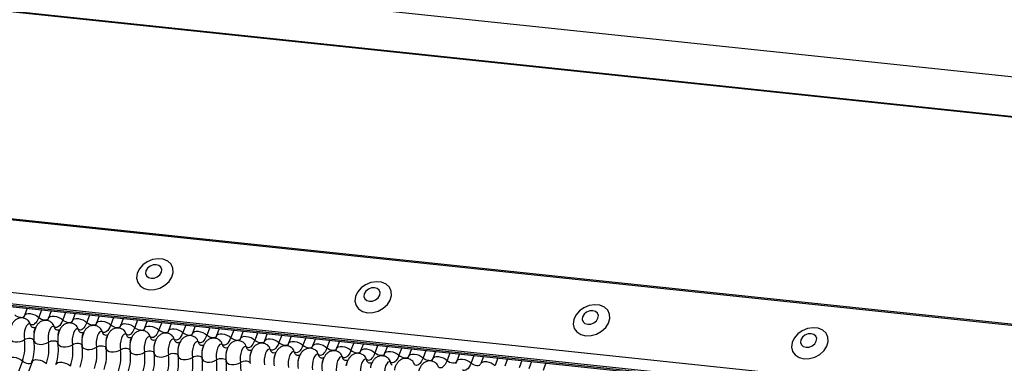
# Model space of a CAD drawing. Units: millimetres. Extents: x -23272466 to 44913, y -22484634 to 188.
# Drawn here: x -23269921 to -23269911, y -22484520 to -22484517 of the extents above; entities that cross this region are included whole.
import ezdxf

# ---------------------------------------------------------------- set-up
doc = ezdxf.new("R2010")
doc.units = ezdxf.units.MM
doc.linetypes.add('DASHED', pattern=[19.05, 12.7, -6.35])
doc.layers.add('arkusz', color=7, linetype='Continuous')
doc.layers.add('KEYLITE INDICATIVE VIEW FLASHING 1', color=252, linetype='Continuous')
doc.layers.add('KEYLITE FELT-BREATHER MEMBRANE', color=151, linetype='DASHED', lineweight=35)
doc.styles.get("Standard").update_dxf_attribs({"font": 'arial.ttf'})

# ---------------------------------------------------------------- blocks, each defined once
blk = doc.blocks.new('BiLite TRF')
at = {"layer": 'KEYLITE INDICATIVE VIEW FLASHING 1', "linetype": 'Continuous'}
for p, q in [((14620.109, -10703.787), (14452.452, -10686.137)), ((14452.467, -10686.096), (14620.088, -10703.742)), ((14606.956, -10700.706), (14469.929, -10686.28)), ((14430.92, -10692.563), (14637.539, -10714.314)), ((14430.94, -10692.512), (14637.56, -10714.264)), ((14429.819, -10695.487), (14636.438, -10717.239)), ((14429.807, -10695.96), (14636.426, -10717.712)), ((14429.839, -10696.03), (14636.459, -10717.782)), ((14429.907, -10696.094), (14636.526, -10717.846)), ((14509.996, -10704.525), (14509.882, -10704.827)), ((14510.6, -10704.589), (14510.482, -10704.902)), ((14511.002, -10704.631), (14510.888, -10704.933)), ((14511.606, -10704.695), (14511.488, -10705.008)), ((14512.007, -10704.737), (14511.894, -10705.039)), ((14512.612, -10704.801), (14512.494, -10705.114)), ((14513.013, -10704.843), (14512.899, -10705.145)), ((14513.617, -10704.907), (14513.499, -10705.22)), ((14514.019, -10704.949), (14513.905, -10705.251)), ((14514.623, -10705.012), (14514.505, -10705.326)), ((14515.024, -10705.055), (14514.911, -10705.357)), ((14515.629, -10705.118), (14515.511, -10705.431)), ((14516.03, -10705.161), (14515.916, -10705.463)), ((14516.634, -10705.224), (14516.516, -10705.537)), ((14517.036, -10705.266), (14516.922, -10705.569)), ((14517.64, -10705.33), (14517.522, -10705.643)), ((14518.041, -10705.372), (14517.928, -10705.674)), ((14518.646, -10705.436), (14518.528, -10705.749)), ((14519.047, -10705.478), (14518.933, -10705.78)), ((14519.651, -10705.542), (14519.533, -10705.855)), ((14520.053, -10705.584), (14519.939, -10705.886)), ((14520.657, -10705.648), (14520.539, -10705.961)), ((14521.058, -10705.69), (14520.945, -10705.992)), ((14521.663, -10705.754), (14521.545, -10706.067)), ((14522.064, -10705.796), (14521.95, -10706.098)), ((14522.668, -10705.859), (14522.55, -10706.173)), ((14523.07, -10705.902), (14522.956, -10706.204)), ((14523.674, -10705.965), (14523.556, -10706.278)), ((14524.075, -10706.008), (14523.962, -10706.31)), ((14524.68, -10706.071), (14524.562, -10706.384)), ((14525.081, -10706.113), (14524.967, -10706.416)), ((14525.685, -10706.177), (14525.567, -10706.49)), ((14526.087, -10706.219), (14525.973, -10706.521)), ((14526.691, -10706.283), (14526.573, -10706.596)), ((14527.092, -10706.325), (14526.979, -10706.627)), ((14527.697, -10706.389), (14527.579, -10706.702)), ((14528.098, -10706.431), (14527.984, -10706.733)), ((14509.796, -10706.726), (14503.693, -10722.939)), ((14510.201, -10706.758), (14504.099, -10722.97)), ((14528.702, -10706.495), (14528.584, -10706.808)), ((14529.104, -10706.537), (14528.99, -10706.839)), ((14529.708, -10706.601), (14529.59, -10706.914)), ((14530.109, -10706.643), (14529.996, -10706.945)), ((14530.714, -10706.706), (14530.596, -10707.019)), ((14531.115, -10706.749), (14531.001, -10707.051)), ((14531.719, -10706.812), (14531.601, -10707.125))]:
    blk.add_line(p, q, dxfattribs=at)
at = {"layer": 'KEYLITE INDICATIVE VIEW FLASHING 1', "linetype": 'Continuous', "flags": 128}
for points in [[(14515.105, -10703.745), (14515.331, -10703.739), (14515.559, -10703.676), (14515.768, -10703.562), (14515.94, -10703.407), (14516.059, -10703.225), (14516.114, -10703.031), (14516.102, -10702.844), (14516.023, -10702.68), (14515.883, -10702.552), (14515.696, -10702.474), (14515.478, -10702.451), (14515.249, -10702.485), (14515.028, -10702.575), (14514.835, -10702.711), (14514.688, -10702.881), (14514.6, -10703.071), (14514.578, -10703.264), (14514.624, -10703.442), (14514.735, -10703.59), (14514.9, -10703.694), (14515.105, -10703.745)], [(14515.187, -10703.268), (14515.318, -10703.259), (14515.446, -10703.208), (14515.551, -10703.123), (14515.616, -10703.017), (14515.633, -10702.906), (14515.597, -10702.806), (14515.516, -10702.733), (14515.401, -10702.699), (14515.269, -10702.707), (14515.141, -10702.758), (14515.037, -10702.843), (14514.971, -10702.949), (14514.955, -10703.061), (14514.99, -10703.16), (14515.071, -10703.233), (14515.187, -10703.268)], [(14524.247, -10704.707), (14524.473, -10704.701), (14524.701, -10704.639), (14524.91, -10704.525), (14525.082, -10704.37), (14525.201, -10704.187), (14525.257, -10703.994), (14525.245, -10703.807), (14525.165, -10703.642), (14525.026, -10703.515), (14524.839, -10703.436), (14524.621, -10703.413), (14524.391, -10703.448), (14524.17, -10703.537), (14523.978, -10703.673), (14523.831, -10703.844), (14523.742, -10704.034), (14523.72, -10704.226), (14523.767, -10704.404), (14523.877, -10704.552), (14524.042, -10704.656), (14524.247, -10704.707)], [(14524.329, -10704.23), (14524.461, -10704.221), (14524.589, -10704.171), (14524.693, -10704.086), (14524.759, -10703.98), (14524.775, -10703.868), (14524.74, -10703.769), (14524.659, -10703.696), (14524.543, -10703.661), (14524.412, -10703.67), (14524.284, -10703.721), (14524.179, -10703.805), (14524.114, -10703.912), (14524.097, -10704.023), (14524.132, -10704.123), (14524.214, -10704.195), (14524.329, -10704.23)], [(14509.882, -10704.827), (14509.905, -10704.792), (14509.958, -10704.76), (14510.033, -10704.743), (14510.123, -10704.744), (14510.221, -10704.763), (14510.319, -10704.797), (14510.408, -10704.845), (14510.482, -10704.902)], [(14533.39, -10705.67), (14533.616, -10705.664), (14533.844, -10705.601), (14534.053, -10705.487), (14534.224, -10705.332), (14534.344, -10705.15), (14534.399, -10704.956), (14534.387, -10704.769), (14534.308, -10704.604), (14534.168, -10704.477), (14533.981, -10704.399), (14533.763, -10704.376), (14533.534, -10704.41), (14533.313, -10704.5), (14533.12, -10704.636), (14532.973, -10704.806), (14532.885, -10704.996), (14532.863, -10705.189), (14532.909, -10705.367), (14533.02, -10705.514), (14533.185, -10705.619), (14533.39, -10705.67)], [(14533.472, -10705.193), (14533.603, -10705.184), (14533.731, -10705.133), (14533.836, -10705.048), (14533.901, -10704.942), (14533.918, -10704.831), (14533.882, -10704.731), (14533.801, -10704.658), (14533.686, -10704.624), (14533.554, -10704.632), (14533.426, -10704.683), (14533.322, -10704.768), (14533.256, -10704.874), (14533.24, -10704.986), (14533.275, -10705.085), (14533.356, -10705.158), (14533.472, -10705.193)], [(14509.477, -10704.796), (14509.526, -10704.834), (14509.586, -10704.866), (14509.651, -10704.889), (14509.716, -10704.901), (14509.777, -10704.902), (14509.826, -10704.891), (14509.861, -10704.869), (14509.877, -10704.846)], [(14510.121, -10705.19), (14510.072, -10705.173), (14510.019, -10705.195), (14509.969, -10705.255), (14509.924, -10705.347), (14509.891, -10705.462), (14509.871, -10705.59), (14509.867, -10705.718), (14509.879, -10705.835)], [(14510.482, -10704.902), (14510.444, -10704.993), (14510.401, -10705.07), (14510.356, -10705.133), (14510.308, -10705.18), (14510.26, -10705.21), (14510.212, -10705.221), (14510.165, -10705.215), (14510.121, -10705.19)], [(14510.482, -10704.902), (14510.532, -10704.94), (14510.591, -10704.972), (14510.657, -10704.995), (14510.722, -10705.007), (14510.782, -10705.008), (14510.832, -10704.997), (14510.867, -10704.975), (14510.882, -10704.952)], [(14510.888, -10704.933), (14510.911, -10704.898), (14510.964, -10704.865), (14511.038, -10704.849), (14511.128, -10704.85), (14511.226, -10704.869), (14511.324, -10704.903), (14511.414, -10704.951), (14511.488, -10705.008)], [(14511.488, -10705.008), (14511.449, -10705.098), (14511.407, -10705.176), (14511.361, -10705.239), (14511.314, -10705.286), (14511.266, -10705.316), (14511.218, -10705.327), (14511.171, -10705.321), (14511.127, -10705.296)], [(14511.488, -10705.008), (14511.537, -10705.046), (14511.597, -10705.078), (14511.662, -10705.101), (14511.728, -10705.113), (14511.788, -10705.114), (14511.838, -10705.103), (14511.873, -10705.081), (14511.888, -10705.058)], [(14511.894, -10705.039), (14511.917, -10705.004), (14511.969, -10704.971), (14512.044, -10704.955), (14512.134, -10704.956), (14512.232, -10704.975), (14512.33, -10705.009), (14512.42, -10705.057), (14512.494, -10705.114)], [(14512.494, -10705.114), (14512.455, -10705.204), (14512.413, -10705.282), (14512.367, -10705.345), (14512.319, -10705.392), (14512.271, -10705.421), (14512.223, -10705.433), (14512.177, -10705.426), (14512.133, -10705.402)], [(14512.494, -10705.114), (14512.543, -10705.152), (14512.603, -10705.184), (14512.668, -10705.207), (14512.734, -10705.219), (14512.794, -10705.22), (14512.843, -10705.209), (14512.878, -10705.187), (14512.894, -10705.164)], [(14512.899, -10705.145), (14512.922, -10705.11), (14512.975, -10705.077), (14513.05, -10705.061), (14513.14, -10705.062), (14513.238, -10705.08), (14513.336, -10705.115), (14513.425, -10705.163), (14513.499, -10705.22)], [(14513.905, -10705.251), (14513.928, -10705.216), (14513.981, -10705.183), (14514.055, -10705.166), (14514.145, -10705.168), (14514.243, -10705.186), (14514.341, -10705.221), (14514.431, -10705.269), (14514.505, -10705.326)], [(14511.127, -10705.296), (14511.078, -10705.279), (14511.025, -10705.301), (14510.974, -10705.361), (14510.93, -10705.453), (14510.896, -10705.568), (14510.877, -10705.696), (14510.872, -10705.824), (14510.884, -10705.94)], [(14512.133, -10705.402), (14512.083, -10705.385), (14512.031, -10705.407), (14511.98, -10705.467), (14511.936, -10705.559), (14511.902, -10705.674), (14511.882, -10705.802), (14511.878, -10705.93), (14511.89, -10706.046)], [(14513.138, -10705.508), (14513.089, -10705.49), (14513.036, -10705.513), (14512.986, -10705.573), (14512.941, -10705.665), (14512.908, -10705.78), (14512.888, -10705.908), (14512.884, -10706.036), (14512.896, -10706.152)], [(14513.499, -10705.22), (14513.461, -10705.31), (14513.418, -10705.388), (14513.373, -10705.451), (14513.325, -10705.498), (14513.277, -10705.527), (14513.229, -10705.539), (14513.182, -10705.532), (14513.138, -10705.508)], [(14513.499, -10705.22), (14513.549, -10705.258), (14513.608, -10705.289), (14513.674, -10705.312), (14513.739, -10705.325), (14513.799, -10705.326), (14513.849, -10705.315), (14513.884, -10705.293), (14513.899, -10705.269)], [(14514.144, -10705.613), (14514.095, -10705.596), (14514.042, -10705.619), (14513.991, -10705.679), (14513.947, -10705.771), (14513.913, -10705.886), (14513.894, -10706.014), (14513.889, -10706.142), (14513.902, -10706.258)], [(14514.505, -10705.326), (14514.466, -10705.416), (14514.424, -10705.494), (14514.378, -10705.557), (14514.331, -10705.604), (14514.283, -10705.633), (14514.235, -10705.645), (14514.188, -10705.638), (14514.144, -10705.613)], [(14514.505, -10705.326), (14514.554, -10705.363), (14514.614, -10705.395), (14514.679, -10705.418), (14514.745, -10705.431), (14514.805, -10705.432), (14514.855, -10705.421), (14514.89, -10705.399), (14514.905, -10705.375)], [(14514.911, -10705.357), (14514.934, -10705.322), (14514.986, -10705.289), (14515.061, -10705.272), (14515.151, -10705.273), (14515.249, -10705.292), (14515.347, -10705.327), (14515.437, -10705.375), (14515.511, -10705.431)], [(14515.511, -10705.431), (14515.472, -10705.522), (14515.43, -10705.6), (14515.384, -10705.663), (14515.337, -10705.71), (14515.288, -10705.739), (14515.24, -10705.751), (14515.194, -10705.744), (14515.15, -10705.719)], [(14515.511, -10705.431), (14515.56, -10705.469), (14515.62, -10705.501), (14515.685, -10705.524), (14515.751, -10705.537), (14515.811, -10705.537), (14515.86, -10705.526), (14515.895, -10705.505), (14515.911, -10705.481)], [(14515.916, -10705.463), (14515.939, -10705.427), (14515.992, -10705.395), (14516.067, -10705.378), (14516.157, -10705.379), (14516.255, -10705.398), (14516.353, -10705.433), (14516.442, -10705.48), (14516.516, -10705.537)], [(14516.516, -10705.537), (14516.478, -10705.628), (14516.435, -10705.706), (14516.39, -10705.769), (14516.342, -10705.815), (14516.294, -10705.845), (14516.246, -10705.857), (14516.199, -10705.85), (14516.155, -10705.825)], [(14516.516, -10705.537), (14516.566, -10705.575), (14516.625, -10705.607), (14516.691, -10705.63), (14516.756, -10705.643), (14516.816, -10705.643), (14516.866, -10705.632), (14516.901, -10705.61), (14516.916, -10705.587)], [(14516.922, -10705.569), (14516.945, -10705.533), (14516.998, -10705.501), (14517.072, -10705.484), (14517.162, -10705.485), (14517.26, -10705.504), (14517.358, -10705.539), (14517.448, -10705.586), (14517.522, -10705.643)], [(14517.928, -10705.674), (14517.951, -10705.639), (14518.003, -10705.606), (14518.078, -10705.59), (14518.168, -10705.591), (14518.266, -10705.61), (14518.364, -10705.644), (14518.454, -10705.692), (14518.528, -10705.749)], [(14542.532, -10706.632), (14542.758, -10706.626), (14542.986, -10706.564), (14543.195, -10706.45), (14543.367, -10706.295), (14543.486, -10706.112), (14543.542, -10705.919), (14543.53, -10705.732), (14543.45, -10705.567), (14543.311, -10705.44), (14543.124, -10705.361), (14542.906, -10705.338), (14542.676, -10705.373), (14542.455, -10705.462), (14542.263, -10705.598), (14542.116, -10705.769), (14542.027, -10705.959), (14542.005, -10706.151), (14542.052, -10706.329), (14542.162, -10706.477), (14542.327, -10706.581), (14542.532, -10706.632)], [(14542.614, -10706.155), (14542.746, -10706.146), (14542.873, -10706.096), (14542.978, -10706.011), (14543.044, -10705.905), (14543.06, -10705.793), (14543.025, -10705.693), (14542.943, -10705.621), (14542.828, -10705.586), (14542.697, -10705.595), (14542.569, -10705.645), (14542.464, -10705.73), (14542.399, -10705.837), (14542.382, -10705.948), (14542.417, -10706.048), (14542.499, -10706.12), (14542.614, -10706.155)], [(14509.275, -10705.771), (14509.292, -10705.826), (14509.338, -10705.873), (14509.408, -10705.907), (14509.496, -10705.925), (14509.596, -10705.926), (14509.698, -10705.911), (14509.795, -10705.879), (14509.879, -10705.835)], [(14509.879, -10705.835), (14509.934, -10705.805), (14509.999, -10705.784), (14510.068, -10705.773), (14510.134, -10705.774), (14510.193, -10705.786), (14510.24, -10705.809), (14510.27, -10705.84), (14510.278, -10705.858)], [(14510.281, -10705.877), (14510.298, -10705.932), (14510.343, -10705.979), (14510.413, -10706.012), (14510.502, -10706.031), (14510.601, -10706.032), (14510.704, -10706.017), (14510.801, -10705.985), (14510.884, -10705.94)], [(14510.884, -10705.94), (14510.94, -10705.911), (14511.005, -10705.89), (14511.073, -10705.879), (14511.14, -10705.88), (14511.199, -10705.892), (14511.245, -10705.915), (14511.275, -10705.946), (14511.284, -10705.964)], [(14511.287, -10705.983), (14511.304, -10706.038), (14511.349, -10706.084), (14511.419, -10706.118), (14511.507, -10706.137), (14511.607, -10706.138), (14511.71, -10706.122), (14511.807, -10706.091), (14511.89, -10706.046)], [(14511.89, -10706.046), (14511.946, -10706.016), (14512.01, -10705.995), (14512.079, -10705.985), (14512.145, -10705.986), (14512.204, -10705.998), (14512.251, -10706.021), (14512.281, -10706.052), (14512.289, -10706.07)], [(14515.15, -10705.719), (14515.1, -10705.702), (14515.048, -10705.725), (14514.997, -10705.785), (14514.953, -10705.877), (14514.919, -10705.992), (14514.899, -10706.119), (14514.895, -10706.247), (14514.907, -10706.364)], [(14516.155, -10705.825), (14516.106, -10705.808), (14516.053, -10705.831), (14516.003, -10705.891), (14515.958, -10705.982), (14515.925, -10706.098), (14515.905, -10706.225), (14515.901, -10706.353), (14515.913, -10706.47)], [(14517.161, -10705.931), (14517.112, -10705.914), (14517.059, -10705.936), (14517.008, -10705.996), (14516.964, -10706.088), (14516.93, -10706.204), (14516.911, -10706.331), (14516.906, -10706.459), (14516.919, -10706.576)], [(14517.522, -10705.643), (14517.483, -10705.734), (14517.441, -10705.811), (14517.395, -10705.874), (14517.348, -10705.921), (14517.3, -10705.951), (14517.252, -10705.962), (14517.205, -10705.956), (14517.161, -10705.931)], [(14517.522, -10705.643), (14517.571, -10705.681), (14517.631, -10705.713), (14517.696, -10705.736), (14517.762, -10705.748), (14517.822, -10705.749), (14517.872, -10705.738), (14517.907, -10705.716), (14517.922, -10705.693)], [(14518.167, -10706.037), (14518.117, -10706.02), (14518.065, -10706.042), (14518.014, -10706.102), (14517.97, -10706.194), (14517.936, -10706.309), (14517.916, -10706.437), (14517.912, -10706.565), (14517.924, -10706.681)], [(14518.528, -10705.749), (14518.489, -10705.84), (14518.447, -10705.917), (14518.401, -10705.98), (14518.354, -10706.027), (14518.305, -10706.057), (14518.257, -10706.068), (14518.211, -10706.062), (14518.167, -10706.037)], [(14518.528, -10705.749), (14518.577, -10705.787), (14518.637, -10705.819), (14518.702, -10705.842), (14518.768, -10705.854), (14518.828, -10705.855), (14518.877, -10705.844), (14518.912, -10705.822), (14518.928, -10705.799)], [(14518.933, -10705.78), (14518.956, -10705.745), (14519.009, -10705.712), (14519.084, -10705.696), (14519.174, -10705.697), (14519.272, -10705.716), (14519.37, -10705.75), (14519.459, -10705.798), (14519.533, -10705.855)], [(14519.533, -10705.855), (14519.495, -10705.945), (14519.452, -10706.023), (14519.407, -10706.086), (14519.359, -10706.133), (14519.311, -10706.163), (14519.263, -10706.174), (14519.216, -10706.168), (14519.172, -10706.143)], [(14519.533, -10705.855), (14519.583, -10705.893), (14519.642, -10705.925), (14519.708, -10705.948), (14519.773, -10705.96), (14519.833, -10705.961), (14519.883, -10705.95), (14519.918, -10705.928), (14519.933, -10705.905)], [(14519.939, -10705.886), (14519.962, -10705.851), (14520.015, -10705.818), (14520.089, -10705.802), (14520.179, -10705.803), (14520.277, -10705.822), (14520.375, -10705.856), (14520.465, -10705.904), (14520.539, -10705.961)], [(14520.539, -10705.961), (14520.501, -10706.051), (14520.458, -10706.129), (14520.412, -10706.192), (14520.365, -10706.239), (14520.317, -10706.268), (14520.269, -10706.28), (14520.222, -10706.273), (14520.178, -10706.249)], [(14520.539, -10705.961), (14520.588, -10705.999), (14520.648, -10706.03), (14520.713, -10706.054), (14520.779, -10706.066), (14520.839, -10706.067), (14520.889, -10706.056), (14520.924, -10706.034), (14520.939, -10706.01)], [(14520.945, -10705.992), (14520.968, -10705.957), (14521.02, -10705.924), (14521.095, -10705.908), (14521.185, -10705.909), (14521.283, -10705.927), (14521.381, -10705.962), (14521.471, -10706.01), (14521.545, -10706.067)], [(14521.95, -10706.098), (14521.973, -10706.063), (14522.026, -10706.03), (14522.101, -10706.013), (14522.191, -10706.015), (14522.289, -10706.033), (14522.387, -10706.068), (14522.476, -10706.116), (14522.55, -10706.173)], [(14512.292, -10706.089), (14512.309, -10706.144), (14512.355, -10706.19), (14512.425, -10706.224), (14512.513, -10706.243), (14512.613, -10706.244), (14512.715, -10706.228), (14512.812, -10706.197), (14512.896, -10706.152)], [(14512.896, -10706.152), (14512.951, -10706.122), (14513.016, -10706.101), (14513.085, -10706.091), (14513.151, -10706.092), (14513.21, -10706.104), (14513.257, -10706.127), (14513.287, -10706.158), (14513.295, -10706.175)], [(14513.298, -10706.194), (14513.315, -10706.25), (14513.36, -10706.296), (14513.43, -10706.33), (14513.519, -10706.348), (14513.618, -10706.35), (14513.721, -10706.334), (14513.818, -10706.303), (14513.902, -10706.258)], [(14513.902, -10706.258), (14513.957, -10706.228), (14514.022, -10706.207), (14514.09, -10706.197), (14514.157, -10706.198), (14514.216, -10706.21), (14514.262, -10706.233), (14514.292, -10706.264), (14514.301, -10706.281)], [(14514.304, -10706.3), (14514.321, -10706.356), (14514.366, -10706.402), (14514.436, -10706.436), (14514.524, -10706.454), (14514.624, -10706.456), (14514.727, -10706.44), (14514.824, -10706.409), (14514.907, -10706.364)], [(14514.907, -10706.364), (14514.963, -10706.334), (14515.027, -10706.313), (14515.096, -10706.303), (14515.162, -10706.304), (14515.221, -10706.316), (14515.268, -10706.338), (14515.298, -10706.369), (14515.306, -10706.387)], [(14515.309, -10706.406), (14515.326, -10706.461), (14515.372, -10706.508), (14515.442, -10706.542), (14515.53, -10706.56), (14515.63, -10706.562), (14515.732, -10706.546), (14515.829, -10706.514), (14515.913, -10706.47)], [(14515.913, -10706.47), (14515.968, -10706.44), (14516.033, -10706.419), (14516.102, -10706.408), (14516.168, -10706.409), (14516.227, -10706.422), (14516.274, -10706.444), (14516.304, -10706.475), (14516.312, -10706.493)], [(14519.172, -10706.143), (14519.123, -10706.126), (14519.07, -10706.148), (14519.02, -10706.208), (14518.975, -10706.3), (14518.942, -10706.415), (14518.922, -10706.543), (14518.918, -10706.671), (14518.93, -10706.787)], [(14520.178, -10706.249), (14520.129, -10706.232), (14520.076, -10706.254), (14520.025, -10706.314), (14519.981, -10706.406), (14519.947, -10706.521), (14519.928, -10706.649), (14519.924, -10706.777), (14519.936, -10706.893)], [(14521.184, -10706.355), (14521.134, -10706.337), (14521.082, -10706.36), (14521.031, -10706.42), (14520.987, -10706.512), (14520.953, -10706.627), (14520.933, -10706.755), (14520.929, -10706.883), (14520.941, -10706.999)], [(14521.545, -10706.067), (14521.506, -10706.157), (14521.464, -10706.235), (14521.418, -10706.298), (14521.371, -10706.345), (14521.322, -10706.374), (14521.274, -10706.386), (14521.228, -10706.379), (14521.184, -10706.355)], [(14521.545, -10706.067), (14521.594, -10706.105), (14521.654, -10706.136), (14521.719, -10706.159), (14521.785, -10706.172), (14521.845, -10706.173), (14521.894, -10706.162), (14521.929, -10706.14), (14521.945, -10706.116)], [(14522.55, -10706.173), (14522.512, -10706.263), (14522.469, -10706.341), (14522.424, -10706.404), (14522.376, -10706.451), (14522.328, -10706.48), (14522.28, -10706.492), (14522.233, -10706.485), (14522.189, -10706.46)], [(14522.55, -10706.173), (14522.6, -10706.21), (14522.659, -10706.242), (14522.725, -10706.265), (14522.79, -10706.278), (14522.85, -10706.279), (14522.9, -10706.268), (14522.935, -10706.246), (14522.95, -10706.222)], [(14522.956, -10706.204), (14522.979, -10706.169), (14523.032, -10706.136), (14523.106, -10706.119), (14523.196, -10706.12), (14523.294, -10706.139), (14523.392, -10706.174), (14523.482, -10706.222), (14523.556, -10706.278)], [(14523.556, -10706.278), (14523.518, -10706.369), (14523.475, -10706.447), (14523.429, -10706.51), (14523.382, -10706.556), (14523.334, -10706.586), (14523.286, -10706.598), (14523.239, -10706.591), (14523.195, -10706.566)], [(14523.556, -10706.278), (14523.605, -10706.316), (14523.665, -10706.348), (14523.73, -10706.371), (14523.796, -10706.384), (14523.856, -10706.384), (14523.906, -10706.373), (14523.941, -10706.352), (14523.956, -10706.328)], [(14523.962, -10706.31), (14523.985, -10706.274), (14524.038, -10706.242), (14524.112, -10706.225), (14524.202, -10706.226), (14524.3, -10706.245), (14524.398, -10706.28), (14524.488, -10706.327), (14524.562, -10706.384)], [(14524.562, -10706.384), (14524.523, -10706.475), (14524.481, -10706.552), (14524.435, -10706.616), (14524.388, -10706.662), (14524.339, -10706.692), (14524.291, -10706.704), (14524.245, -10706.697), (14524.201, -10706.672)], [(14524.562, -10706.384), (14524.611, -10706.422), (14524.671, -10706.454), (14524.736, -10706.477), (14524.802, -10706.49), (14524.862, -10706.49), (14524.911, -10706.479), (14524.946, -10706.457), (14524.962, -10706.434)], [(14524.967, -10706.416), (14524.99, -10706.38), (14525.043, -10706.348), (14525.118, -10706.331), (14525.208, -10706.332), (14525.306, -10706.351), (14525.404, -10706.386), (14525.494, -10706.433), (14525.567, -10706.49)], [(14509.196, -10706.652), (14509.219, -10706.617), (14509.271, -10706.584), (14509.346, -10706.567), (14509.436, -10706.568), (14509.534, -10706.587), (14509.632, -10706.622), (14509.722, -10706.67), (14509.796, -10706.726)], [(14509.796, -10706.726), (14509.845, -10706.764), (14509.905, -10706.796), (14509.97, -10706.819), (14510.035, -10706.832), (14510.096, -10706.832), (14510.145, -10706.821), (14510.18, -10706.8), (14510.19, -10706.787)], [(14510.201, -10706.758), (14510.224, -10706.722), (14510.277, -10706.69), (14510.352, -10706.673), (14510.442, -10706.674), (14510.54, -10706.693), (14510.638, -10706.728), (14510.727, -10706.775), (14510.801, -10706.832)], [(14511.207, -10706.864), (14511.23, -10706.828), (14511.283, -10706.796), (14511.357, -10706.779), (14511.447, -10706.78), (14511.545, -10706.799), (14511.643, -10706.834), (14511.733, -10706.881), (14511.807, -10706.938)], [(14516.315, -10706.512), (14516.332, -10706.567), (14516.377, -10706.614), (14516.447, -10706.648), (14516.536, -10706.666), (14516.635, -10706.668), (14516.738, -10706.652), (14516.835, -10706.62), (14516.919, -10706.576)], [(14516.919, -10706.576), (14516.974, -10706.546), (14517.039, -10706.525), (14517.107, -10706.514), (14517.174, -10706.515), (14517.233, -10706.528), (14517.279, -10706.55), (14517.309, -10706.581), (14517.318, -10706.599)], [(14517.321, -10706.618), (14517.338, -10706.673), (14517.383, -10706.72), (14517.453, -10706.754), (14517.541, -10706.772), (14517.641, -10706.773), (14517.744, -10706.758), (14517.841, -10706.726), (14517.924, -10706.681)], [(14517.924, -10706.681), (14517.98, -10706.652), (14518.044, -10706.631), (14518.113, -10706.62), (14518.179, -10706.621), (14518.238, -10706.633), (14518.285, -10706.656), (14518.315, -10706.687), (14518.323, -10706.705)], [(14518.326, -10706.724), (14518.343, -10706.779), (14518.389, -10706.826), (14518.459, -10706.859), (14518.547, -10706.878), (14518.647, -10706.879), (14518.749, -10706.864), (14518.846, -10706.832), (14518.93, -10706.787)], [(14518.93, -10706.787), (14518.985, -10706.758), (14519.05, -10706.737), (14519.119, -10706.726), (14519.185, -10706.727), (14519.244, -10706.739), (14519.291, -10706.762), (14519.321, -10706.793), (14519.329, -10706.811)], [(14522.189, -10706.46), (14522.14, -10706.443), (14522.087, -10706.466), (14522.037, -10706.526), (14521.992, -10706.618), (14521.959, -10706.733), (14521.939, -10706.86), (14521.935, -10706.989), (14521.947, -10707.105)], [(14523.195, -10706.566), (14523.146, -10706.549), (14523.093, -10706.572), (14523.042, -10706.632), (14522.998, -10706.724), (14522.964, -10706.839), (14522.945, -10706.966), (14522.941, -10707.094), (14522.953, -10707.211)], [(14524.201, -10706.672), (14524.151, -10706.655), (14524.099, -10706.678), (14524.048, -10706.738), (14524.004, -10706.829), (14523.97, -10706.945), (14523.95, -10707.072), (14523.946, -10707.2), (14523.958, -10707.317)], [(14525.207, -10706.778), (14525.157, -10706.761), (14525.104, -10706.783), (14525.054, -10706.843), (14525.009, -10706.935), (14524.976, -10707.05), (14524.956, -10707.178), (14524.952, -10707.306), (14524.964, -10707.423)], [(14525.567, -10706.49), (14525.529, -10706.581), (14525.486, -10706.658), (14525.441, -10706.721), (14525.393, -10706.768), (14525.345, -10706.798), (14525.297, -10706.809), (14525.25, -10706.803), (14525.207, -10706.778)], [(14525.567, -10706.49), (14525.617, -10706.528), (14525.676, -10706.56), (14525.742, -10706.583), (14525.807, -10706.595), (14525.867, -10706.596), (14525.917, -10706.585), (14525.952, -10706.563), (14525.967, -10706.54)], [(14525.973, -10706.521), (14525.996, -10706.486), (14526.049, -10706.453), (14526.123, -10706.437), (14526.213, -10706.438), (14526.311, -10706.457), (14526.409, -10706.491), (14526.499, -10706.539), (14526.573, -10706.596)], [(14526.573, -10706.596), (14526.535, -10706.687), (14526.492, -10706.764), (14526.446, -10706.827), (14526.399, -10706.874), (14526.351, -10706.904), (14526.303, -10706.915), (14526.256, -10706.909), (14526.212, -10706.884)], [(14526.573, -10706.596), (14526.622, -10706.634), (14526.682, -10706.666), (14526.747, -10706.689), (14526.813, -10706.701), (14526.873, -10706.702), (14526.923, -10706.691), (14526.958, -10706.669), (14526.973, -10706.646)], [(14526.979, -10706.627), (14527.002, -10706.592), (14527.055, -10706.559), (14527.129, -10706.543), (14527.219, -10706.544), (14527.317, -10706.563), (14527.415, -10706.597), (14527.505, -10706.645), (14527.579, -10706.702)], [(14527.579, -10706.702), (14527.54, -10706.792), (14527.498, -10706.87), (14527.452, -10706.933), (14527.405, -10706.98), (14527.356, -10707.01), (14527.308, -10707.021), (14527.262, -10707.015), (14527.218, -10706.99)], [(14527.579, -10706.702), (14527.628, -10706.74), (14527.688, -10706.772), (14527.753, -10706.795), (14527.819, -10706.807), (14527.879, -10706.808), (14527.928, -10706.797), (14527.963, -10706.775), (14527.979, -10706.752)], [(14527.984, -10706.733), (14528.008, -10706.698), (14528.06, -10706.665), (14528.135, -10706.649), (14528.225, -10706.65), (14528.323, -10706.668), (14528.421, -10706.703), (14528.511, -10706.751), (14528.584, -10706.808)], [(14528.584, -10706.808), (14528.546, -10706.898), (14528.503, -10706.976), (14528.458, -10707.039), (14528.41, -10707.086), (14528.362, -10707.115), (14528.314, -10707.127), (14528.267, -10707.12), (14528.224, -10707.096)], [(14528.584, -10706.808), (14528.634, -10706.846), (14528.693, -10706.877), (14528.759, -10706.901), (14528.824, -10706.913), (14528.884, -10706.914), (14528.934, -10706.903), (14528.969, -10706.881), (14528.984, -10706.857)], [(14528.99, -10706.839), (14529.013, -10706.804), (14529.066, -10706.771), (14529.14, -10706.755), (14529.23, -10706.756), (14529.329, -10706.774), (14529.427, -10706.809), (14529.516, -10706.857), (14529.59, -10706.914)]]:
    blk.add_lwpolyline(points, dxfattribs=at)
at = {"layer": 'KEYLITE INDICATIVE VIEW FLASHING 1', "linetype": 'Continuous'}
for centre, radius, start, end in [((14509.83, -10705.245), 0.297, 10.7657, 51.5804), ((14510.316, -10705.153), 0.198, 190.7623, 231.905), ((14510.835, -10705.351), 0.297, 10.7657, 51.5804), ((14511.245, -10705.722), 0.976, 168.599, 189.1438), ((14511.322, -10705.259), 0.198, 190.7623, 231.905), ((14511.841, -10705.457), 0.297, 10.7657, 51.5804), ((14512.327, -10705.365), 0.198, 190.7623, 231.905), ((14512.847, -10705.563), 0.297, 10.7657, 51.5804), ((14513.333, -10705.471), 0.198, 190.7623, 231.905), ((14513.852, -10705.669), 0.297, 10.7657, 51.5804), ((14514.858, -10705.775), 0.297, 10.7657, 51.5804), ((14508.11, -10706.119), 1.791, 340.1957, 9.15), ((14508.512, -10706.162), 1.791, 340.1957, 9.15), ((14509.116, -10706.225), 1.791, 340.1957, 9.15), ((14509.518, -10706.268), 1.791, 340.1957, 9.15), ((14512.251, -10705.828), 0.976, 168.599, 189.1438), ((14513.257, -10705.933), 0.976, 168.599, 189.1438), ((14514.262, -10706.039), 0.976, 168.599, 189.1438), ((14514.339, -10705.576), 0.198, 190.7623, 231.905), ((14515.268, -10706.145), 0.976, 168.599, 189.1438), ((14515.344, -10705.682), 0.198, 190.7623, 231.905), ((14515.864, -10705.881), 0.297, 10.7657, 51.5804), ((14516.35, -10705.788), 0.198, 190.7623, 231.905), ((14516.869, -10705.987), 0.297, 10.7657, 51.5804), ((14517.356, -10705.894), 0.198, 190.7623, 231.905), ((14517.875, -10706.092), 0.297, 10.7657, 51.5804), ((14518.881, -10706.198), 0.297, 10.7657, 51.5804), ((14510.121, -10706.331), 1.791, 340.1957, 9.15), ((14510.524, -10706.374), 1.791, 340.1957, 9.15), ((14511.127, -10706.437), 1.791, 340.1957, 9.15), ((14511.529, -10706.479), 1.791, 340.1957, 9.15), ((14512.133, -10706.543), 1.791, 340.1957, 9.15), ((14512.535, -10706.585), 1.791, 340.1957, 9.15), ((14513.138, -10706.649), 1.791, 340.1957, 9.15), ((14513.541, -10706.691), 1.791, 340.1957, 9.15), ((14516.274, -10706.251), 0.976, 168.599, 189.1438), ((14517.279, -10706.357), 0.976, 168.599, 189.1438), ((14518.285, -10706.463), 0.976, 168.599, 189.1438), ((14518.361, -10706), 0.198, 190.7623, 231.905), ((14519.291, -10706.569), 0.976, 168.599, 189.1438), ((14519.367, -10706.106), 0.198, 190.7623, 231.905), ((14519.886, -10706.304), 0.297, 10.7657, 51.5804), ((14520.373, -10706.212), 0.198, 190.7623, 231.905), ((14520.892, -10706.41), 0.297, 10.7657, 51.5804), ((14521.378, -10706.318), 0.198, 190.7623, 231.905), ((14521.898, -10706.516), 0.297, 10.7657, 51.5804), ((14522.903, -10706.622), 0.297, 10.7657, 51.5804), ((14514.144, -10706.755), 1.791, 340.1957, 9.15), ((14514.546, -10706.797), 1.791, 340.1957, 9.15), ((14515.15, -10706.861), 1.791, 340.1957, 9.15), ((14515.552, -10706.903), 1.791, 340.1957, 9.15), ((14516.155, -10706.966), 1.791, 340.1957, 9.15), ((14516.558, -10707.009), 1.791, 340.1957, 9.15), ((14517.161, -10707.072), 1.791, 340.1957, 9.15), ((14520.296, -10706.675), 0.976, 168.599, 189.1438), ((14521.302, -10706.78), 0.976, 168.599, 189.1438), ((14522.308, -10706.886), 0.976, 168.599, 189.1438), ((14522.384, -10706.423), 0.198, 190.7623, 231.905), ((14523.313, -10706.992), 0.976, 168.599, 189.1438), ((14523.39, -10706.529), 0.198, 190.7623, 231.905), ((14523.909, -10706.728), 0.297, 10.7657, 51.5804), ((14524.395, -10706.635), 0.198, 190.7623, 231.905), ((14524.915, -10706.833), 0.297, 10.7657, 51.5804), ((14525.401, -10706.741), 0.198, 190.7623, 231.905), ((14525.92, -10706.939), 0.297, 10.7657, 51.5804), ((14526.926, -10707.045), 0.297, 10.7657, 51.5804)]:
    blk.add_arc(centre, radius, start, end, dxfattribs=at)
for points, knots in [([(14510.015, -10705.014), (14509.974, -10704.987), (14509.89, -10704.933), (14509.737, -10704.916), (14509.597, -10704.95), (14509.484, -10705.023), (14509.396, -10705.121), (14509.329, -10705.25), (14509.29, -10705.356), (14509.283, -10705.421), (14509.283, -10705.423)], [0, 0, 0, 0, 0.142577, 0.2874, 0.427067, 0.552319, 0.678045, 0.819567, 0.993372, 1, 1, 1, 1]), ([(14509.882, -10704.827), (14509.872, -10704.853), (14509.855, -10704.898), (14509.838, -10704.925), (14509.831, -10704.937)], [0, 0, 0, 0, 0.556414, 1, 1, 1, 1]), ([(14511.021, -10705.12), (14510.979, -10705.093), (14510.895, -10705.039), (14510.743, -10705.022), (14510.603, -10705.056), (14510.49, -10705.129), (14510.402, -10705.227), (14510.335, -10705.356), (14510.296, -10705.462), (14510.289, -10705.527), (14510.289, -10705.529)], [0, 0, 0, 0, 0.142577, 0.2874, 0.427067, 0.552319, 0.678045, 0.819567, 0.993372, 1, 1, 1, 1]), ([(14510.888, -10704.933), (14510.878, -10704.959), (14510.86, -10705.004), (14510.844, -10705.031), (14510.837, -10705.043)], [0, 0, 0, 0, 0.556414, 1, 1, 1, 1]), ([(14512.027, -10705.225), (14511.985, -10705.199), (14511.901, -10705.145), (14511.749, -10705.128), (14511.609, -10705.162), (14511.495, -10705.235), (14511.407, -10705.333), (14511.341, -10705.462), (14511.301, -10705.568), (14511.294, -10705.632), (14511.294, -10705.635)], [0, 0, 0, 0, 0.142577, 0.2874, 0.427067, 0.552319, 0.678045, 0.819567, 0.993372, 1, 1, 1, 1]), ([(14511.894, -10705.039), (14511.884, -10705.064), (14511.866, -10705.11), (14511.85, -10705.137), (14511.842, -10705.149)], [0, 0, 0, 0, 0.5564139, 1, 1, 1, 1]), ([(14512.899, -10705.145), (14512.889, -10705.17), (14512.872, -10705.216), (14512.855, -10705.243), (14512.848, -10705.255)], [0, 0, 0, 0, 0.556414, 1, 1, 1, 1]), ([(14510.368, -10705.312), (14510.367, -10705.313), (14510.363, -10705.317), (14510.318, -10705.34), (14510.243, -10705.339), (14510.208, -10705.318), (14510.192, -10705.307)], [0, 0, 0, 0, 0.175391, 0.414664, 0.725703, 1, 1, 1, 1]), ([(14510.285, -10705.549), (14510.292, -10705.514), (14510.305, -10705.445), (14510.325, -10705.396), (14510.334, -10705.373)], [0, 0, 0, 0, 0.524121, 1, 1, 1, 1]), ([(14511.374, -10705.418), (14511.372, -10705.419), (14511.369, -10705.423), (14511.324, -10705.446), (14511.248, -10705.445), (14511.214, -10705.423), (14511.198, -10705.413)], [0, 0, 0, 0, 0.175391, 0.414664, 0.725703, 1, 1, 1, 1]), ([(14511.291, -10705.655), (14511.298, -10705.619), (14511.311, -10705.548), (14511.332, -10705.498), (14511.342, -10705.473)], [0, 0, 0, 0, 0.503602, 1, 1, 1, 1]), ([(14512.379, -10705.524), (14512.378, -10705.525), (14512.375, -10705.529), (14512.33, -10705.552), (14512.254, -10705.551), (14512.22, -10705.529), (14512.203, -10705.519)], [0, 0, 0, 0, 0.175391, 0.414664, 0.725703, 1, 1, 1, 1]), ([(14512.297, -10705.761), (14512.304, -10705.725), (14512.317, -10705.654), (14512.338, -10705.604), (14512.348, -10705.578)], [0, 0, 0, 0, 0.503602, 1, 1, 1, 1]), ([(14513.032, -10705.331), (14512.991, -10705.305), (14512.907, -10705.251), (14512.754, -10705.234), (14512.614, -10705.268), (14512.501, -10705.341), (14512.413, -10705.439), (14512.346, -10705.568), (14512.307, -10705.674), (14512.3, -10705.738), (14512.3, -10705.741)], [0, 0, 0, 0, 0.142577, 0.2874, 0.427067, 0.552319, 0.678045, 0.819567, 0.993372, 1, 1, 1, 1]), ([(14514.038, -10705.437), (14513.996, -10705.41), (14513.912, -10705.357), (14513.76, -10705.34), (14513.62, -10705.374), (14513.507, -10705.447), (14513.419, -10705.545), (14513.352, -10705.674), (14513.313, -10705.78), (14513.306, -10705.844), (14513.306, -10705.846)], [0, 0, 0, 0, 0.142577, 0.2874, 0.427067, 0.552319, 0.678045, 0.819567, 0.993372, 1, 1, 1, 1]), ([(14513.905, -10705.251), (14513.895, -10705.276), (14513.877, -10705.322), (14513.861, -10705.348), (14513.854, -10705.36)], [0, 0, 0, 0, 0.5564139, 1, 1, 1, 1]), ([(14515.044, -10705.543), (14515.002, -10705.516), (14514.918, -10705.462), (14514.766, -10705.445), (14514.626, -10705.48), (14514.512, -10705.552), (14514.424, -10705.651), (14514.358, -10705.78), (14514.318, -10705.886), (14514.311, -10705.95), (14514.311, -10705.952)], [0, 0, 0, 0, 0.142577, 0.2874, 0.427067, 0.552319, 0.678045, 0.819567, 0.993372, 1, 1, 1, 1]), ([(14514.911, -10705.357), (14514.901, -10705.382), (14514.883, -10705.427), (14514.867, -10705.454), (14514.859, -10705.466)], [0, 0, 0, 0, 0.556414, 1, 1, 1, 1]), ([(14516.049, -10705.649), (14516.008, -10705.622), (14515.924, -10705.568), (14515.771, -10705.551), (14515.631, -10705.585), (14515.518, -10705.658), (14515.43, -10705.756), (14515.363, -10705.886), (14515.324, -10705.992), (14515.317, -10706.056), (14515.317, -10706.058)], [0, 0, 0, 0, 0.142577, 0.2874, 0.427067, 0.552319, 0.678045, 0.819567, 0.993372, 1, 1, 1, 1]), ([(14515.916, -10705.463), (14515.906, -10705.488), (14515.889, -10705.533), (14515.872, -10705.56), (14515.865, -10705.572)], [0, 0, 0, 0, 0.556414, 1, 1, 1, 1]), ([(14516.922, -10705.569), (14516.912, -10705.594), (14516.894, -10705.639), (14516.878, -10705.666), (14516.871, -10705.678)], [0, 0, 0, 0, 0.556414, 1, 1, 1, 1]), ([(14513.385, -10705.63), (14513.384, -10705.631), (14513.381, -10705.634), (14513.335, -10705.658), (14513.26, -10705.657), (14513.225, -10705.635), (14513.209, -10705.625)], [0, 0, 0, 0, 0.1753906, 0.414664, 0.7257029, 1, 1, 1, 1]), ([(14513.302, -10705.867), (14513.309, -10705.831), (14513.323, -10705.76), (14513.343, -10705.709), (14513.354, -10705.684)], [0, 0, 0, 0, 0.503602, 1, 1, 1, 1]), ([(14514.391, -10705.735), (14514.389, -10705.737), (14514.386, -10705.74), (14514.341, -10705.764), (14514.265, -10705.763), (14514.231, -10705.741), (14514.215, -10705.731)], [0, 0, 0, 0, 0.1753906, 0.414664, 0.7257029, 1, 1, 1, 1]), ([(14514.308, -10705.973), (14514.315, -10705.937), (14514.328, -10705.866), (14514.349, -10705.815), (14514.359, -10705.79)], [0, 0, 0, 0, 0.503602, 1, 1, 1, 1]), ([(14515.396, -10705.841), (14515.395, -10705.843), (14515.392, -10705.846), (14515.347, -10705.87), (14515.271, -10705.868), (14515.237, -10705.847), (14515.22, -10705.837)], [0, 0, 0, 0, 0.1753906, 0.414664, 0.7257029, 1, 1, 1, 1]), ([(14515.314, -10706.079), (14515.321, -10706.043), (14515.334, -10705.972), (14515.355, -10705.921), (14515.365, -10705.896)], [0, 0, 0, 0, 0.503602, 1, 1, 1, 1]), ([(14516.402, -10705.947), (14516.401, -10705.949), (14516.398, -10705.952), (14516.352, -10705.976), (14516.277, -10705.974), (14516.242, -10705.953), (14516.226, -10705.943)], [0, 0, 0, 0, 0.1753906, 0.414664, 0.7257029, 1, 1, 1, 1]), ([(14516.319, -10706.185), (14516.326, -10706.149), (14516.34, -10706.078), (14516.36, -10706.027), (14516.371, -10706.002)], [0, 0, 0, 0, 0.503602, 1, 1, 1, 1]), ([(14517.055, -10705.755), (14517.013, -10705.728), (14516.929, -10705.674), (14516.777, -10705.657), (14516.637, -10705.691), (14516.524, -10705.764), (14516.436, -10705.862), (14516.369, -10705.992), (14516.33, -10706.098), (14516.323, -10706.162), (14516.323, -10706.164)], [0, 0, 0, 0, 0.142577, 0.2874, 0.427067, 0.552319, 0.678045, 0.819567, 0.993372, 1, 1, 1, 1]), ([(14518.061, -10705.861), (14518.019, -10705.834), (14517.935, -10705.78), (14517.783, -10705.763), (14517.643, -10705.797), (14517.529, -10705.87), (14517.442, -10705.968), (14517.375, -10706.097), (14517.335, -10706.203), (14517.328, -10706.268), (14517.328, -10706.27)], [0, 0, 0, 0, 0.142577, 0.2874, 0.427067, 0.552319, 0.678045, 0.819567, 0.993372, 1, 1, 1, 1]), ([(14517.928, -10705.674), (14517.918, -10705.7), (14517.9, -10705.745), (14517.884, -10705.772), (14517.876, -10705.784)], [0, 0, 0, 0, 0.556414, 1, 1, 1, 1]), ([(14519.066, -10705.967), (14519.025, -10705.94), (14518.941, -10705.886), (14518.788, -10705.869), (14518.648, -10705.903), (14518.535, -10705.976), (14518.447, -10706.074), (14518.38, -10706.203), (14518.341, -10706.309), (14518.334, -10706.373), (14518.334, -10706.376)], [0, 0, 0, 0, 0.142577, 0.2874, 0.427067, 0.552319, 0.678045, 0.819567, 0.993372, 1, 1, 1, 1]), ([(14518.933, -10705.78), (14518.923, -10705.806), (14518.906, -10705.851), (14518.889, -10705.878), (14518.882, -10705.89)], [0, 0, 0, 0, 0.556414, 1, 1, 1, 1]), ([(14520.072, -10706.072), (14520.03, -10706.046), (14519.946, -10705.992), (14519.794, -10705.975), (14519.654, -10706.009), (14519.541, -10706.082), (14519.453, -10706.18), (14519.386, -10706.309), (14519.347, -10706.415), (14519.34, -10706.479), (14519.34, -10706.482)], [0, 0, 0, 0, 0.142577, 0.2874, 0.427067, 0.552319, 0.678045, 0.819567, 0.993372, 1, 1, 1, 1]), ([(14519.939, -10705.886), (14519.929, -10705.911), (14519.911, -10705.957), (14519.895, -10705.984), (14519.888, -10705.996)], [0, 0, 0, 0, 0.5564139, 1, 1, 1, 1]), ([(14520.945, -10705.992), (14520.935, -10706.017), (14520.917, -10706.063), (14520.901, -10706.09), (14520.893, -10706.102)], [0, 0, 0, 0, 0.556414, 1, 1, 1, 1]), ([(14517.408, -10706.053), (14517.406, -10706.055), (14517.403, -10706.058), (14517.358, -10706.082), (14517.282, -10706.08), (14517.248, -10706.059), (14517.232, -10706.049)], [0, 0, 0, 0, 0.1753906, 0.414664, 0.7257029, 1, 1, 1, 1]), ([(14517.325, -10706.291), (14517.332, -10706.255), (14517.345, -10706.183), (14517.366, -10706.133), (14517.376, -10706.108)], [0, 0, 0, 0, 0.503602, 1, 1, 1, 1]), ([(14518.413, -10706.159), (14518.412, -10706.16), (14518.409, -10706.164), (14518.364, -10706.187), (14518.288, -10706.186), (14518.254, -10706.165), (14518.237, -10706.154)], [0, 0, 0, 0, 0.1753906, 0.414664, 0.7257029, 1, 1, 1, 1]), ([(14518.331, -10706.396), (14518.338, -10706.361), (14518.351, -10706.289), (14518.372, -10706.239), (14518.382, -10706.214)], [0, 0, 0, 0, 0.503602, 1, 1, 1, 1]), ([(14519.419, -10706.265), (14519.418, -10706.266), (14519.415, -10706.27), (14519.369, -10706.293), (14519.294, -10706.292), (14519.259, -10706.27), (14519.243, -10706.26)], [0, 0, 0, 0, 0.1753906, 0.414664, 0.7257029, 1, 1, 1, 1]), ([(14519.336, -10706.502), (14519.343, -10706.466), (14519.357, -10706.395), (14519.377, -10706.345), (14519.388, -10706.319)], [0, 0, 0, 0, 0.503602, 1, 1, 1, 1]), ([(14520.425, -10706.371), (14520.423, -10706.372), (14520.42, -10706.376), (14520.375, -10706.399), (14520.299, -10706.398), (14520.265, -10706.376), (14520.249, -10706.366)], [0, 0, 0, 0, 0.1753906, 0.414664, 0.7257029, 1, 1, 1, 1]), ([(14520.342, -10706.608), (14520.349, -10706.572), (14520.362, -10706.501), (14520.383, -10706.45), (14520.393, -10706.425)], [0, 0, 0, 0, 0.503602, 1, 1, 1, 1]), ([(14521.078, -10706.178), (14521.036, -10706.152), (14520.952, -10706.098), (14520.8, -10706.081), (14520.66, -10706.115), (14520.546, -10706.188), (14520.459, -10706.286), (14520.392, -10706.415), (14520.352, -10706.521), (14520.346, -10706.585), (14520.345, -10706.588)], [0, 0, 0, 0, 0.1425768, 0.2874004, 0.4270666, 0.5523192, 0.6780452, 0.8195672, 0.9933723, 1, 1, 1, 1]), ([(14522.084, -10706.284), (14522.042, -10706.257), (14521.958, -10706.203), (14521.805, -10706.186), (14521.665, -10706.221), (14521.552, -10706.294), (14521.464, -10706.392), (14521.397, -10706.521), (14521.358, -10706.627), (14521.351, -10706.691), (14521.351, -10706.693)], [0, 0, 0, 0, 0.142577, 0.2874, 0.427067, 0.552319, 0.678045, 0.819567, 0.993372, 1, 1, 1, 1]), ([(14521.95, -10706.098), (14521.94, -10706.123), (14521.923, -10706.168), (14521.906, -10706.195), (14521.899, -10706.207)], [0, 0, 0, 0, 0.5564139, 1, 1, 1, 1]), ([(14523.089, -10706.39), (14523.048, -10706.363), (14522.964, -10706.309), (14522.811, -10706.292), (14522.671, -10706.327), (14522.558, -10706.399), (14522.47, -10706.498), (14522.403, -10706.627), (14522.364, -10706.733), (14522.357, -10706.797), (14522.357, -10706.799)], [0, 0, 0, 0, 0.142577, 0.2874, 0.427067, 0.552319, 0.678045, 0.819567, 0.993372, 1, 1, 1, 1]), ([(14522.956, -10706.204), (14522.946, -10706.229), (14522.928, -10706.274), (14522.912, -10706.301), (14522.905, -10706.313)], [0, 0, 0, 0, 0.556414, 1, 1, 1, 1]), ([(14524.095, -10706.496), (14524.053, -10706.469), (14523.969, -10706.415), (14523.817, -10706.398), (14523.677, -10706.432), (14523.563, -10706.505), (14523.476, -10706.603), (14523.409, -10706.733), (14523.369, -10706.839), (14523.363, -10706.903), (14523.362, -10706.905)], [0, 0, 0, 0, 0.142577, 0.2874, 0.427067, 0.552319, 0.678045, 0.819567, 0.993372, 1, 1, 1, 1]), ([(14523.962, -10706.31), (14523.952, -10706.335), (14523.934, -10706.38), (14523.918, -10706.407), (14523.91, -10706.419)], [0, 0, 0, 0, 0.556414, 1, 1, 1, 1]), ([(14524.967, -10706.416), (14524.957, -10706.441), (14524.94, -10706.486), (14524.923, -10706.513), (14524.916, -10706.525)], [0, 0, 0, 0, 0.556414, 1, 1, 1, 1]), ([(14521.43, -10706.477), (14521.429, -10706.478), (14521.426, -10706.481), (14521.381, -10706.505), (14521.305, -10706.504), (14521.271, -10706.482), (14521.254, -10706.472)], [0, 0, 0, 0, 0.1753906, 0.414664, 0.7257029, 1, 1, 1, 1]), ([(14521.348, -10706.714), (14521.355, -10706.678), (14521.368, -10706.607), (14521.389, -10706.556), (14521.399, -10706.531)], [0, 0, 0, 0, 0.503602, 1, 1, 1, 1]), ([(14522.436, -10706.582), (14522.435, -10706.584), (14522.432, -10706.587), (14522.386, -10706.611), (14522.311, -10706.61), (14522.276, -10706.588), (14522.26, -10706.578)], [0, 0, 0, 0, 0.1753906, 0.414664, 0.7257029, 1, 1, 1, 1]), ([(14522.353, -10706.82), (14522.36, -10706.784), (14522.374, -10706.713), (14522.394, -10706.662), (14522.405, -10706.637)], [0, 0, 0, 0, 0.503602, 1, 1, 1, 1]), ([(14523.442, -10706.688), (14523.44, -10706.69), (14523.437, -10706.693), (14523.392, -10706.717), (14523.317, -10706.715), (14523.282, -10706.694), (14523.266, -10706.684)], [0, 0, 0, 0, 0.175391, 0.414664, 0.725703, 1, 1, 1, 1]), ([(14523.359, -10706.926), (14523.366, -10706.89), (14523.379, -10706.819), (14523.4, -10706.768), (14523.41, -10706.743)], [0, 0, 0, 0, 0.503602, 1, 1, 1, 1]), ([(14524.447, -10706.794), (14524.446, -10706.796), (14524.443, -10706.799), (14524.398, -10706.823), (14524.322, -10706.821), (14524.288, -10706.8), (14524.271, -10706.79)], [0, 0, 0, 0, 0.1753906, 0.414664, 0.7257029, 1, 1, 1, 1]), ([(14525.101, -10706.602), (14525.059, -10706.575), (14524.975, -10706.521), (14524.822, -10706.504), (14524.682, -10706.538), (14524.569, -10706.611), (14524.481, -10706.709), (14524.414, -10706.839), (14524.375, -10706.945), (14524.368, -10707.009), (14524.368, -10707.011)], [0, 0, 0, 0, 0.142577, 0.2874, 0.427067, 0.552319, 0.678045, 0.819567, 0.993372, 1, 1, 1, 1]), ([(14526.106, -10706.708), (14526.065, -10706.681), (14525.981, -10706.627), (14525.828, -10706.61), (14525.688, -10706.644), (14525.575, -10706.717), (14525.487, -10706.815), (14525.42, -10706.944), (14525.381, -10707.05), (14525.374, -10707.115), (14525.374, -10707.117)], [0, 0, 0, 0, 0.142577, 0.2874, 0.427067, 0.552319, 0.678045, 0.819567, 0.993372, 1, 1, 1, 1]), ([(14525.973, -10706.521), (14525.963, -10706.547), (14525.945, -10706.592), (14525.929, -10706.619), (14525.922, -10706.631)], [0, 0, 0, 0, 0.556414, 1, 1, 1, 1]), ([(14527.112, -10706.814), (14527.07, -10706.787), (14526.986, -10706.733), (14526.834, -10706.716), (14526.694, -10706.75), (14526.58, -10706.823), (14526.493, -10706.921), (14526.426, -10707.05), (14526.386, -10707.156), (14526.38, -10707.22), (14526.379, -10707.223)], [0, 0, 0, 0, 0.142577, 0.2874, 0.427067, 0.552319, 0.678045, 0.819567, 0.993372, 1, 1, 1, 1]), ([(14526.979, -10706.627), (14526.969, -10706.652), (14526.951, -10706.698), (14526.935, -10706.725), (14526.927, -10706.737)], [0, 0, 0, 0, 0.556414, 1, 1, 1, 1]), ([(14527.984, -10706.733), (14527.974, -10706.758), (14527.957, -10706.804), (14527.94, -10706.831), (14527.933, -10706.843)], [0, 0, 0, 0, 0.556414, 1, 1, 1, 1])]:
    blk.add_open_spline(points, degree=3, knots=knots, dxfattribs=at)

msp = doc.modelspace()

# ---------------------------------------------------------------- block references
at = {"layer": 'KEYLITE FELT-BREATHER MEMBRANE', "xscale": 0.24, "yscale": 0.24, "zscale": 0.24}
msp.add_blockref('BiLite TRF', (-23273403.3749, -22481950.5598), dxfattribs=at)

# ---------------------------------------------------------------- texts
at = {"layer": 'arkusz', "insert": (-23271297.6747, -22484397.3889), "char_height": 12, "attachment_point": 1}
msp.add_mtext_dynamic_manual_height_columns('\\pi240.98;This drawing is for informational-demonstrative purposes only \\P\\pi266.41;and as such cannot constitute a basis for performance. \\P\\pi222.77;All dimensions presented in this drawing should be verified on site.\\P\\pi213.65;Roof constructions needs to be right with current building regulations.\\P\\pi228.51;Keylite is not responsible for or the installation quality on the roof.\\P\\pi130.7;Documentation only for personal use. Copying and sharing without permission is prohibited.\\P\\pi468.99;\\P\\pi466.66; ', width=937.972367, gutter_width=12.5, heights=[0], dxfattribs=at)

doc.saveas('drawing.dxf')
